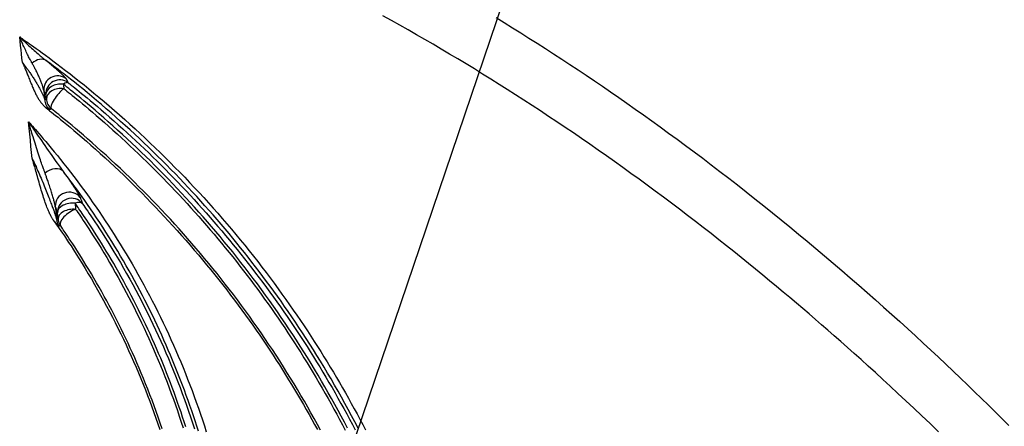
# Model space of a CAD drawing. Extents: x 16 to 252, y 17 to 324.
# Drawn here: x 110 to 117, y 130 to 133 of the extents above; entities that cross this region are included whole.
import ezdxf

# ---------------------------------------------------------------- set-up
doc = ezdxf.new("R2010")
doc.units = 0
doc.header["$MEASUREMENT"] = 0
doc.layers.add('SC-310', color=7, linetype='Continuous')

msp = doc.modelspace()

# ---------------------------------------------------------------- linework, layer by layer
at = {"layer": 'SC-310', "linetype": 'Continuous'}
msp.add_lwpolyline([(111.7283, 128.3062), (117.8192, 146.2622)], dxfattribs=at)
at = {"layer": 'SC-310', "color": 0, "linetype": 'Continuous'}
for points in [[(116.2062, 130.4041), (116.1521, 130.4561), (116.0988, 130.507), (116.0464, 130.5566), (115.9948, 130.6051), (115.9442, 130.6523), (115.8945, 130.6984), (115.8457, 130.7433), (115.7979, 130.787), (115.751, 130.8295), (115.7051, 130.8709), (115.6602, 130.9112), (115.6163, 130.9503), (115.5734, 130.9883), (115.5314, 131.0253), (115.4902, 131.0614), (115.4494, 131.0969), (115.4089, 131.132), (115.3682, 131.1669), (115.3272, 131.202), (115.2855, 131.2374), (115.2432, 131.2732), (115.2002, 131.3093), (115.1566, 131.3458), (115.1122, 131.3825), (115.0672, 131.4196), (115.0216, 131.457), (114.9752, 131.4948), (114.9281, 131.5328), (114.8803, 131.5711), (114.8319, 131.6097), (114.7827, 131.6486), (114.7328, 131.6877), (114.6822, 131.727), (114.6312, 131.7665), (114.5797, 131.806), (114.5279, 131.8454), (114.4758, 131.8847), (114.4236, 131.9239), (114.3712, 131.9628), (114.3187, 132.0015), (114.266, 132.04), (114.2132, 132.0784), (114.1602, 132.1165), (114.1071, 132.1544), (114.0538, 132.1921), (114.0005, 132.2295), (113.947, 132.2667), (113.8935, 132.3036), (113.84, 132.3402), (113.7865, 132.3765), (113.733, 132.4124), (113.6795, 132.4481), (113.626, 132.4834), (113.5725, 132.5185), (113.5189, 132.5532), (113.4654, 132.5876), (113.4119, 132.6217), (113.3584, 132.6555), (113.3049, 132.689), (113.2515, 132.7222), (113.198, 132.755), (113.1445, 132.7876), (113.0911, 132.8198), (113.0375, 132.8518), (112.984, 132.8835), (112.9303, 132.915), (112.8766, 132.9462), (112.8227, 132.9772), (112.7687, 133.008), (112.7145, 133.0385), (112.6602, 133.0689), (112.6058, 133.099)], [(113.3387, 133.0881), (113.392, 133.0555), (113.4453, 133.0225), (113.4986, 132.9893), (113.5519, 132.9558), (113.6052, 132.922), (113.6584, 132.888), (113.7116, 132.8536), (113.7647, 132.8191), (113.8177, 132.7842), (113.8706, 132.7492), (113.9233, 132.7139), (113.976, 132.6784), (114.0287, 132.6426), (114.0815, 132.6064), (114.1344, 132.5698), (114.1876, 132.5328), (114.241, 132.4953), (114.2947, 132.4572), (114.3487, 132.4186), (114.403, 132.3796), (114.4576, 132.3399), (114.5124, 132.2998), (114.5675, 132.2591), (114.6228, 132.2179), (114.6785, 132.1762), (114.7343, 132.1339), (114.7904, 132.091), (114.8468, 132.0476), (114.9034, 132.0036), (114.9601, 131.9592), (115.017, 131.9143), (115.0739, 131.869), (115.1307, 131.8233), (115.1875, 131.7774), (115.244, 131.7313), (115.3004, 131.6849), (115.3566, 131.6383), (115.4126, 131.5914), (115.4684, 131.5444), (115.524, 131.4971), (115.5795, 131.4497), (115.6346, 131.402), (115.6895, 131.3544), (115.7439, 131.3067), (115.7978, 131.2591), (115.8511, 131.2117), (115.9037, 131.1645), (115.9557, 131.1175), (116.0071, 131.0708), (116.0578, 131.0244), (116.1079, 130.9782), (116.1573, 130.9322), (116.2061, 130.8866), (116.2543, 130.8412), (116.3018, 130.7961), (116.3488, 130.7513), (116.3951, 130.7069), (116.4408, 130.6627), (116.486, 130.6188), (116.5306, 130.5752), (116.5748, 130.5317), (116.6186, 130.4884), (116.662, 130.4451)], [(110.3314, 132.7922), (110.3298, 132.7951), (110.3282, 132.7981), (110.3264, 132.8012), (110.3246, 132.8047), (110.3225, 132.8084), (110.3203, 132.8127), (110.3177, 132.8174), (110.315, 132.8226), (110.312, 132.8284), (110.3087, 132.8348), (110.3053, 132.8417), (110.3016, 132.8492), (110.2977, 132.8573), (110.2936, 132.8657), (110.2896, 132.8744), (110.2855, 132.8832), (110.2815, 132.8918), (110.2778, 132.9001), (110.2742, 132.908), (110.271, 132.9154), (110.268, 132.9222), (110.2652, 132.9285), (110.2628, 132.9343), (110.2605, 132.9396), (110.2585, 132.9443), (110.2567, 132.9486), (110.2551, 132.9524), (110.2536, 132.956), (110.2522, 132.9594), (110.2508, 132.9628)], [(110.2683, 132.7974), (110.2654, 132.8249), (110.2625, 132.8525), (110.2595, 132.8801), (110.2566, 132.9076), (110.2537, 132.9352), (110.2508, 132.9628)], [(110.2508, 132.9628), (110.2558, 132.9578), (110.2609, 132.9528), (110.2662, 132.9477), (110.2716, 132.9424), (110.2773, 132.9369), (110.2832, 132.9312), (110.2896, 132.9251), (110.2963, 132.9187), (110.3034, 132.9121), (110.3109, 132.9051), (110.3187, 132.8979), (110.327, 132.8905), (110.3356, 132.8828), (110.3443, 132.875), (110.3531, 132.8673), (110.3616, 132.8599), (110.3696, 132.853), (110.3771, 132.8466), (110.3837, 132.841), (110.3896, 132.836), (110.3948, 132.8317), (110.3994, 132.828), (110.4034, 132.8247), (110.407, 132.8218), (110.4103, 132.8192), (110.4132, 132.8169), (110.4158, 132.8148), (110.4183, 132.8129), (110.4207, 132.811), (110.4229, 132.8093)], [(110.2508, 132.9628), (110.2583, 132.9576), (110.266, 132.9523), (110.2741, 132.9466), (110.2828, 132.9406), (110.2923, 132.9339), (110.3029, 132.9265), (110.3146, 132.9183), (110.3277, 132.909), (110.3423, 132.8986), (110.3584, 132.887), (110.3763, 132.8741), (110.3961, 132.8597), (110.4177, 132.8438), (110.4411, 132.8265), (110.4661, 132.8079), (110.4923, 132.7882), (110.5197, 132.7674), (110.548, 132.7457), (110.577, 132.7233), (110.6067, 132.7001), (110.637, 132.6761), (110.6679, 132.6513), (110.6994, 132.6257), (110.7316, 132.5993), (110.7643, 132.5721), (110.7974, 132.5441), (110.8309, 132.5155), (110.8646, 132.4864), (110.8983, 132.4569), (110.9319, 132.4271), (110.9653, 132.3971), (110.9986, 132.3669), (111.0316, 132.3365), (111.0644, 132.3059), (111.0971, 132.2751), (111.1295, 132.244), (111.1618, 132.2127), (111.1939, 132.1812), (111.2258, 132.1495), (111.2575, 132.1175), (111.289, 132.0853), (111.3203, 132.0529), (111.3515, 132.0203), (111.3824, 131.9875), (111.4132, 131.9544), (111.4437, 131.9211), (111.4741, 131.8876), (111.5043, 131.8539), (111.5342, 131.8199), (111.564, 131.7858), (111.5935, 131.7514), (111.6229, 131.7169), (111.652, 131.6821), (111.6808, 131.6472), (111.7094, 131.6122), (111.7378, 131.577), (111.7658, 131.5418), (111.7935, 131.5065), (111.8208, 131.4712), (111.8477, 131.436), (111.8742, 131.4009), (111.9003, 131.3659), (111.9259, 131.331), (111.9511, 131.2963), (111.9759, 131.2616), (112.0003, 131.2271), (112.0243, 131.1928), (112.0479, 131.1585), (112.0711, 131.1245), (112.0939, 131.0905), (112.1163, 131.0567), (112.1384, 131.0231), (112.1601, 130.9896), (112.1814, 130.9562), (112.2025, 130.9229), (112.2232, 130.8897), (112.2437, 130.8564), (112.264, 130.8231), (112.2841, 130.7896), (112.3039, 130.7561), (112.3236, 130.7225), (112.3431, 130.6888), (112.3624, 130.655), (112.3815, 130.6211), (112.4005, 130.5871), (112.4192, 130.553), (112.4377, 130.5188), (112.4561, 130.4845), (112.4742, 130.45), (112.4922, 130.4155)], [(110.2683, 132.7974), (110.2693, 132.7962), (110.2703, 132.7949), (110.2714, 132.7936), (110.2725, 132.7921), (110.2737, 132.7906), (110.2751, 132.7889), (110.2766, 132.7869), (110.2783, 132.7848), (110.2801, 132.7824), (110.2822, 132.7797), (110.2845, 132.7767), (110.287, 132.7734), (110.2897, 132.7697), (110.2927, 132.7657), (110.2958, 132.7614), (110.2991, 132.7568), (110.3025, 132.7521), (110.306, 132.7472), (110.3095, 132.7423), (110.313, 132.7372), (110.3165, 132.732), (110.3201, 132.7268), (110.3237, 132.7214), (110.3273, 132.716), (110.3309, 132.7105), (110.3345, 132.7049), (110.3381, 132.6993), (110.3417, 132.6938), (110.3452, 132.6882), (110.3486, 132.6827), (110.3519, 132.6773), (110.3551, 132.672), (110.3583, 132.6667), (110.3614, 132.6616), (110.3644, 132.6564), (110.3674, 132.6514), (110.3703, 132.6463), (110.3731, 132.6414), (110.3759, 132.6364), (110.3786, 132.6316), (110.3812, 132.6268), (110.3837, 132.6221), (110.3862, 132.6176), (110.3885, 132.6131), (110.3908, 132.6087), (110.393, 132.6044), (110.395, 132.6002), (110.397, 132.5961), (110.399, 132.5922), (110.4008, 132.5883), (110.4025, 132.5846), (110.404, 132.5812), (110.4054, 132.5779), (110.4067, 132.5749), (110.4078, 132.5723), (110.4087, 132.5699), (110.4094, 132.5677), (110.4101, 132.5658), (110.4107, 132.5642), (110.4111, 132.5627), (110.4115, 132.5614), (110.4118, 132.5602), (110.4121, 132.5591), (110.4124, 132.5582), (110.4126, 132.5573), (110.4129, 132.5564)], [(110.2683, 132.7974), (110.2688, 132.7964), (110.2693, 132.7954), (110.2698, 132.7943), (110.2704, 132.7932), (110.271, 132.7919), (110.2716, 132.7906), (110.2723, 132.789), (110.2731, 132.7873), (110.274, 132.7854), (110.2749, 132.7833), (110.276, 132.7809), (110.2772, 132.7782), (110.2785, 132.7753), (110.28, 132.772), (110.2815, 132.7683), (110.2833, 132.7642), (110.2851, 132.7598), (110.2872, 132.7548), (110.2894, 132.7494), (110.2917, 132.7437), (110.2942, 132.7375), (110.2968, 132.731), (110.2995, 132.7243), (110.3023, 132.7174), (110.3051, 132.7103), (110.3079, 132.7031), (110.3108, 132.6958), (110.3137, 132.6884), (110.3167, 132.6809), (110.3197, 132.6735), (110.3227, 132.6661), (110.3257, 132.6587), (110.3287, 132.6514), (110.3316, 132.6443), (110.3345, 132.6374), (110.3374, 132.6308), (110.3401, 132.6245), (110.3427, 132.6185), (110.3454, 132.6127), (110.348, 132.6071), (110.3506, 132.6016), (110.3533, 132.5961), (110.356, 132.5906), (110.3589, 132.5852), (110.3618, 132.5799), (110.3647, 132.5746), (110.3677, 132.5695), (110.3707, 132.5645), (110.3737, 132.5596), (110.3768, 132.5549), (110.3798, 132.5504), (110.3828, 132.5461), (110.3859, 132.5419), (110.3889, 132.5379), (110.3918, 132.534), (110.3948, 132.5304), (110.3976, 132.527), (110.4004, 132.5238), (110.403, 132.5208), (110.4054, 132.5182), (110.4077, 132.5158), (110.4097, 132.5138), (110.4116, 132.5119), (110.4134, 132.5103), (110.4149, 132.5089), (110.4163, 132.5077), (110.4176, 132.5066), (110.4188, 132.5056), (110.4199, 132.5047), (110.4209, 132.5039), (110.4219, 132.5031), (110.4228, 132.5023)], [(110.4067, 132.6164), (110.4065, 132.6174), (110.4063, 132.6184), (110.4061, 132.6195), (110.4059, 132.6207), (110.4056, 132.622), (110.4053, 132.6235), (110.4049, 132.6252), (110.4045, 132.627), (110.4039, 132.6292), (110.4033, 132.6316), (110.4025, 132.6344), (110.4016, 132.6376), (110.4005, 132.6412), (110.3992, 132.6452), (110.3978, 132.6495), (110.3962, 132.6542), (110.3944, 132.6592), (110.3925, 132.6645), (110.3904, 132.67), (110.3882, 132.6757), (110.3858, 132.6817), (110.3832, 132.6879), (110.3804, 132.6944), (110.3775, 132.7011), (110.3744, 132.7081), (110.3711, 132.7152), (110.3678, 132.7223), (110.3644, 132.7294), (110.3611, 132.7362), (110.3578, 132.7428), (110.3547, 132.749), (110.3518, 132.7548), (110.349, 132.7601), (110.3463, 132.7651), (110.3439, 132.7696), (110.3417, 132.7738), (110.3396, 132.7775), (110.3378, 132.7808), (110.3361, 132.7839), (110.3345, 132.7868), (110.3329, 132.7895), (110.3314, 132.7922)], [(110.4229, 132.8093), (110.4248, 132.8078), (110.4267, 132.8062), (110.4286, 132.8046), (110.4307, 132.8029), (110.433, 132.8011), (110.4355, 132.799), (110.4383, 132.7967), (110.4414, 132.7942), (110.4446, 132.7915), (110.4482, 132.7886), (110.4519, 132.7855), (110.4558, 132.7822), (110.46, 132.7787), (110.4642, 132.7751), (110.4686, 132.7713), (110.473, 132.7675), (110.4775, 132.7637), (110.4819, 132.7599), (110.4862, 132.7562), (110.4904, 132.7525), (110.4945, 132.7488), (110.4985, 132.7453), (110.5024, 132.7418), (110.5062, 132.7383), (110.5099, 132.735), (110.5134, 132.7317), (110.5168, 132.7285), (110.5201, 132.7254), (110.5232, 132.7225), (110.5261, 132.7197), (110.5288, 132.7171), (110.5314, 132.7146), (110.5337, 132.7123), (110.5358, 132.7101), (110.5378, 132.7081), (110.5395, 132.7062), (110.5412, 132.7045), (110.5426, 132.7029), (110.5439, 132.7015), (110.5451, 132.7001), (110.5461, 132.699), (110.547, 132.6979), (110.5477, 132.6971), (110.5483, 132.6963), (110.5487, 132.6957), (110.5491, 132.6951), (110.5495, 132.6947), (110.5497, 132.6943), (110.5499, 132.6939), (110.5501, 132.6936), (110.5503, 132.6934), (110.5504, 132.6931), (110.5506, 132.6929), (110.5507, 132.6927)], [(112.445, 130.4266), (112.4239, 130.467), (112.4026, 130.5072), (112.381, 130.5474), (112.3592, 130.5874), (112.3371, 130.6272), (112.3147, 130.6669), (112.2922, 130.7064), (112.2695, 130.7456), (112.2466, 130.7844), (112.2237, 130.8228), (112.2006, 130.8608), (112.1775, 130.8983), (112.1544, 130.9354), (112.1312, 130.972), (112.108, 131.0082), (112.0847, 131.044), (112.0614, 131.0793), (112.0381, 131.1141), (112.0148, 131.1486), (111.9915, 131.1826), (111.9682, 131.2162), (111.9449, 131.2493), (111.9216, 131.2821), (111.8983, 131.3144), (111.8749, 131.3465), (111.8515, 131.3783), (111.8279, 131.4099), (111.8042, 131.4413), (111.7803, 131.4725), (111.7562, 131.5037), (111.7319, 131.5347), (111.7074, 131.5657), (111.6828, 131.5965), (111.6579, 131.6271), (111.6329, 131.6577), (111.6077, 131.6881), (111.5822, 131.7184), (111.5566, 131.7486), (111.5308, 131.7787), (111.5047, 131.8087), (111.4784, 131.8387), (111.4519, 131.8685), (111.4252, 131.8983), (111.3982, 131.9279), (111.371, 131.9575), (111.3436, 131.987), (111.3159, 132.0163), (111.288, 132.0456), (111.2599, 132.0748), (111.2315, 132.1039), (111.2029, 132.1328), (111.1741, 132.1617), (111.145, 132.1905), (111.1157, 132.2191), (111.0862, 132.2476), (111.0564, 132.276), (111.0265, 132.3043), (110.9964, 132.3323), (110.966, 132.3603), (110.9355, 132.3881), (110.9048, 132.4157), (110.8739, 132.4431), (110.8429, 132.4704), (110.8116, 132.4975), (110.7803, 132.5244), (110.749, 132.5509), (110.7182, 132.5768), (110.6881, 132.6017), (110.6591, 132.6256), (110.6314, 132.6481), (110.6053, 132.6691), (110.5809, 132.6884), (110.5582, 132.7063), (110.5373, 132.7226), (110.5181, 132.7374), (110.5006, 132.7508), (110.4849, 132.7627), (110.4707, 132.7735), (110.4577, 132.7833), (110.4456, 132.7923), (110.4341, 132.8009), (110.4229, 132.8093)], [(110.5341, 132.6559), (110.5345, 132.6512), (110.535, 132.6464), (110.5355, 132.6417), (110.536, 132.6369), (110.5365, 132.6322), (110.537, 132.6275)], [(112.3759, 130.427), (112.3559, 130.4654), (112.3356, 130.5037), (112.315, 130.542), (112.2941, 130.5802), (112.2729, 130.6184), (112.2514, 130.6565), (112.2296, 130.6946), (112.2075, 130.7326), (112.1852, 130.7706), (112.1625, 130.8085), (112.1396, 130.8463), (112.1163, 130.884), (112.0929, 130.9216), (112.0691, 130.9591), (112.0451, 130.9964), (112.0209, 131.0337), (111.9963, 131.0707), (111.9716, 131.1077), (111.9466, 131.1445), (111.9213, 131.1811), (111.8958, 131.2176), (111.8701, 131.2539), (111.8442, 131.29), (111.818, 131.3259), (111.7918, 131.3616), (111.7653, 131.3969), (111.7388, 131.4319), (111.7121, 131.4666), (111.6854, 131.501), (111.6585, 131.5351), (111.6315, 131.5688), (111.6044, 131.6023), (111.5772, 131.6354), (111.55, 131.6683), (111.5226, 131.7008), (111.4952, 131.733), (111.4676, 131.7649), (111.4401, 131.7965), (111.4124, 131.8278), (111.3846, 131.8589), (111.3567, 131.8897), (111.3287, 131.9202), (111.3005, 131.9506), (111.2722, 131.9808), (111.2436, 132.0108), (111.2149, 132.0407), (111.1859, 132.0704), (111.1568, 132.1), (111.1274, 132.1294), (111.0979, 132.1587), (111.0681, 132.1877), (111.0382, 132.2167), (111.0081, 132.2454), (110.9778, 132.274), (110.9473, 132.3024), (110.9166, 132.3307), (110.8858, 132.3587), (110.8551, 132.3864), (110.8248, 132.4133), (110.7952, 132.4394), (110.7667, 132.4642), (110.7394, 132.4877), (110.7138, 132.5096), (110.6897, 132.5298), (110.6674, 132.5484), (110.6467, 132.5654), (110.6278, 132.5809), (110.6106, 132.5948), (110.5952, 132.6073), (110.5812, 132.6185), (110.5684, 132.6288), (110.5564, 132.6382), (110.5451, 132.6472), (110.5341, 132.6559)], [(110.5507, 132.6927), (110.5519, 132.6905), (110.553, 132.6883), (110.5542, 132.6861), (110.5554, 132.6839), (110.5566, 132.6817), (110.5578, 132.6795), (110.559, 132.6772), (110.5601, 132.675), (110.5613, 132.6728), (110.5625, 132.6706), (110.5637, 132.6684), (110.5649, 132.6662)], [(110.5649, 132.6662), (110.575, 132.6581), (110.5855, 132.6499), (110.5965, 132.6412), (110.6083, 132.6318), (110.6212, 132.6214), (110.6355, 132.61), (110.6513, 132.5971), (110.6688, 132.5829), (110.6879, 132.5673), (110.7085, 132.5502), (110.7307, 132.5316), (110.7544, 132.5116), (110.7796, 132.49), (110.8061, 132.4672), (110.8334, 132.4434), (110.8615, 132.4187), (110.8899, 132.3934), (110.9185, 132.3678), (110.947, 132.3419), (110.9753, 132.3159), (111.0034, 132.2898), (111.0314, 132.2635), (111.0593, 132.2371), (111.0869, 132.2106), (111.1144, 132.1839), (111.1418, 132.1571), (111.169, 132.1301), (111.196, 132.103), (111.2229, 132.0757), (111.2497, 132.0482), (111.2763, 132.0206), (111.3029, 131.9928), (111.3292, 131.9648), (111.3555, 131.9366), (111.3816, 131.9083), (111.4076, 131.8798), (111.4335, 131.8511), (111.4592, 131.8223), (111.4848, 131.7932), (111.5102, 131.764), (111.5355, 131.7347), (111.5607, 131.7051), (111.5857, 131.6754), (111.6106, 131.6455), (111.6353, 131.6155), (111.6599, 131.5853), (111.6843, 131.555), (111.7085, 131.5246), (111.7325, 131.494), (111.7564, 131.4633), (111.7801, 131.4325), (111.8036, 131.4016), (111.8269, 131.3705), (111.85, 131.3394), (111.873, 131.3081), (111.8957, 131.2767), (111.9183, 131.2452), (111.9407, 131.2136), (111.9629, 131.1818), (111.985, 131.1499), (112.0068, 131.1179), (112.0286, 131.0857), (112.0501, 131.0534), (112.0715, 131.021), (112.0926, 130.9884), (112.1137, 130.9557), (112.1345, 130.9229), (112.1552, 130.8899), (112.1757, 130.8568), (112.196, 130.8236), (112.2161, 130.7903), (112.2361, 130.7568), (112.2558, 130.7232), (112.2754, 130.6894), (112.2948, 130.6556), (112.314, 130.6216), (112.3331, 130.5875), (112.3519, 130.5534), (112.3705, 130.5191), (112.389, 130.4847), (112.4072, 130.4503), (112.4252, 130.4158)], [(110.4067, 132.6164), (110.4077, 132.6064), (110.4088, 132.5964), (110.4098, 132.5864), (110.4108, 132.5764), (110.4118, 132.5664), (110.4129, 132.5564)], [(110.4206, 132.5901), (110.4183, 132.5944), (110.416, 132.5988), (110.4137, 132.6032), (110.4114, 132.6076), (110.409, 132.612), (110.4067, 132.6164)], [(110.4235, 132.5618), (110.423, 132.5665), (110.4225, 132.5712), (110.4221, 132.5759), (110.4216, 132.5806), (110.4211, 132.5853), (110.4206, 132.5901)], [(110.537, 132.6275), (110.5469, 132.6196), (110.5571, 132.6114), (110.5679, 132.6029), (110.5794, 132.5936), (110.592, 132.5835), (110.606, 132.5722), (110.6215, 132.5596), (110.6386, 132.5456), (110.6572, 132.5302), (110.6774, 132.5134), (110.6991, 132.4951), (110.7223, 132.4754), (110.7469, 132.4543), (110.7728, 132.4318), (110.7996, 132.4084), (110.827, 132.3841), (110.8548, 132.3593), (110.8828, 132.3341), (110.9106, 132.3087), (110.9383, 132.2832), (110.9658, 132.2575), (110.9932, 132.2317), (111.0204, 132.2058), (111.0474, 132.1797), (111.0743, 132.1535), (111.1011, 132.1272), (111.1277, 132.1007), (111.1541, 132.0741), (111.1805, 132.0473), (111.2066, 132.0203), (111.2327, 131.9932), (111.2586, 131.9659), (111.2844, 131.9384), (111.3101, 131.9108), (111.3357, 131.883), (111.3611, 131.8551), (111.3864, 131.8269), (111.4115, 131.7986), (111.4365, 131.7702), (111.4614, 131.7415), (111.4862, 131.7127), (111.5108, 131.6838), (111.5353, 131.6547), (111.5596, 131.6254), (111.5838, 131.5959), (111.6078, 131.5664), (111.6317, 131.5366), (111.6554, 131.5068), (111.6789, 131.4768), (111.7022, 131.4468), (111.7254, 131.4166), (111.7484, 131.3863), (111.7712, 131.3559), (111.7938, 131.3253), (111.8163, 131.2947), (111.8385, 131.264), (111.8606, 131.2331), (111.8826, 131.2021), (111.9043, 131.1709), (111.926, 131.1396), (111.9474, 131.1082), (111.9687, 131.0766), (111.9899, 131.0448), (112.0109, 131.0129), (112.0318, 130.9809), (112.0525, 130.9487), (112.073, 130.9163), (112.0934, 130.8838), (112.1136, 130.8512), (112.1336, 130.8183), (112.1535, 130.7854), (112.1733, 130.7523), (112.1928, 130.719), (112.2122, 130.6856), (112.2314, 130.6521), (112.2505, 130.6184), (112.2693, 130.5846), (112.288, 130.5508), (112.3064, 130.5168), (112.3247, 130.4828), (112.3427, 130.4486), (112.3606, 130.4144)], [(110.4129, 132.5564), (110.4146, 132.5573), (110.4164, 132.5582), (110.4182, 132.5591), (110.42, 132.56), (110.4217, 132.5609), (110.4235, 132.5618)], [(110.4457, 132.4915), (110.4456, 132.4914), (110.4455, 132.4914), (110.4454, 132.4914), (110.4453, 132.4913), (110.4451, 132.4913), (110.4449, 132.4913), (110.4447, 132.4913), (110.4445, 132.4913), (110.4441, 132.4914), (110.4437, 132.4915), (110.4432, 132.4916), (110.4425, 132.4919), (110.4418, 132.4921), (110.4409, 132.4925), (110.4399, 132.4929), (110.4388, 132.4934), (110.4377, 132.4939), (110.4365, 132.4945), (110.4353, 132.4951), (110.4341, 132.4957), (110.4329, 132.4964), (110.4317, 132.4971), (110.4305, 132.4977), (110.4293, 132.4984), (110.4282, 132.4991), (110.4271, 132.4997), (110.426, 132.5004), (110.4249, 132.501), (110.4239, 132.5017), (110.4228, 132.5023)], [(110.4228, 132.5023), (110.4338, 132.4936), (110.4451, 132.4847), (110.457, 132.4754), (110.4698, 132.4652), (110.4838, 132.4541), (110.4992, 132.4417), (110.5164, 132.4278), (110.5352, 132.4125), (110.5558, 132.3955), (110.5781, 132.3771), (110.6021, 132.357), (110.6277, 132.3353), (110.6548, 132.312), (110.6833, 132.2873), (110.7128, 132.2614), (110.7429, 132.2346), (110.7735, 132.2072), (110.8042, 132.1793), (110.8348, 132.1513), (110.8651, 132.123), (110.8953, 132.0946), (110.9253, 132.066), (110.9552, 132.0372), (110.9848, 132.0082), (111.0143, 131.979), (111.0437, 131.9496), (111.0728, 131.9201), (111.1018, 131.8903), (111.1307, 131.8603), (111.1593, 131.8301), (111.1878, 131.7998), (111.2161, 131.7692), (111.2443, 131.7384), (111.2722, 131.7075), (111.3, 131.6763), (111.3276, 131.645), (111.355, 131.6135), (111.3823, 131.5817), (111.4093, 131.5499), (111.4362, 131.5178), (111.4628, 131.4856), (111.4893, 131.4532), (111.5155, 131.4207), (111.5415, 131.3881), (111.5672, 131.3554), (111.5926, 131.3226), (111.6177, 131.2898), (111.6425, 131.2571), (111.667, 131.2243), (111.6911, 131.1917), (111.7149, 131.1591), (111.7383, 131.1265), (111.7613, 131.094), (111.7841, 131.0616), (111.8065, 131.0292), (111.8286, 130.9969), (111.8504, 130.9647), (111.8718, 130.9325), (111.8929, 130.9004), (111.9138, 130.8685), (111.9343, 130.8365), (111.9545, 130.8047), (111.9744, 130.7729), (111.9942, 130.741), (112.0136, 130.7091), (112.0329, 130.6772), (112.052, 130.6452), (112.0709, 130.6131), (112.0897, 130.5809), (112.1082, 130.5486), (112.1265, 130.5162), (112.1447, 130.4837), (112.1627, 130.4511), (112.1805, 130.4185)], [(110.4563, 132.4969), (110.4554, 132.4964), (110.4545, 132.496), (110.4536, 132.4955), (110.4528, 132.4951), (110.4519, 132.4946), (110.451, 132.4942), (110.4501, 132.4937), (110.4492, 132.4933), (110.4483, 132.4928), (110.4475, 132.4924), (110.4466, 132.4919), (110.4457, 132.4915)], [(112.2016, 130.413), (112.181, 130.4508), (112.1602, 130.4886), (112.1391, 130.5263), (112.1178, 130.564), (112.0961, 130.6016), (112.0741, 130.6392), (112.0519, 130.6766), (112.0294, 130.714), (112.0066, 130.7513), (111.9835, 130.7885), (111.9602, 130.8255), (111.9367, 130.8624), (111.9129, 130.8992), (111.8888, 130.9358), (111.8645, 130.9723), (111.84, 131.0086), (111.8152, 131.0448), (111.7902, 131.0809), (111.7649, 131.1167), (111.7395, 131.1524), (111.7138, 131.1878), (111.688, 131.223), (111.6621, 131.2579), (111.636, 131.2925), (111.6097, 131.3269), (111.5833, 131.361), (111.5567, 131.3948), (111.53, 131.4284), (111.5032, 131.4617), (111.4762, 131.4947), (111.4491, 131.5275), (111.4219, 131.56), (111.3945, 131.5922), (111.3671, 131.6242), (111.3394, 131.6559), (111.3117, 131.6874), (111.2838, 131.7187), (111.2557, 131.7497), (111.2275, 131.7806), (111.1991, 131.8113), (111.1704, 131.8418), (111.1416, 131.8722), (111.1125, 131.9024), (111.0832, 131.9325), (111.0538, 131.9624), (111.0241, 131.9921), (110.9942, 132.0217), (110.9641, 132.0511), (110.9338, 132.0803), (110.9034, 132.1093), (110.8727, 132.1382), (110.8418, 132.1669), (110.8108, 132.1954), (110.7799, 132.2234), (110.7494, 132.2508), (110.7196, 132.2772), (110.6908, 132.3025), (110.6634, 132.3263), (110.6375, 132.3485), (110.6133, 132.369), (110.5908, 132.3879), (110.57, 132.4051), (110.5509, 132.4208), (110.5335, 132.435), (110.5179, 132.4476), (110.5038, 132.459), (110.4909, 132.4694), (110.4789, 132.479), (110.4674, 132.4881), (110.4563, 132.4969)], [(110.3081, 132.4116), (110.3126, 132.4051), (110.3172, 132.3984), (110.322, 132.3913), (110.3272, 132.3837), (110.3329, 132.3755), (110.3392, 132.3663), (110.3461, 132.3562), (110.3538, 132.3451), (110.3622, 132.3329), (110.3712, 132.3199), (110.3809, 132.3058), (110.3912, 132.2909), (110.4021, 132.2752), (110.4134, 132.2589), (110.4249, 132.2424), (110.4363, 132.2261), (110.4475, 132.2102), (110.4581, 132.1951), (110.4681, 132.181), (110.4773, 132.1681), (110.4858, 132.1562), (110.4936, 132.1454), (110.5007, 132.1357), (110.507, 132.1269), (110.5127, 132.1192), (110.5177, 132.1122), (110.5223, 132.106), (110.5265, 132.1002), (110.5305, 132.0948), (110.5344, 132.0896)], [(110.3081, 132.4116), (110.3161, 132.4028), (110.3243, 132.3937), (110.3329, 132.3841), (110.3421, 132.3738), (110.3522, 132.3625), (110.3633, 132.3499), (110.3757, 132.3358), (110.3893, 132.3202), (110.404, 132.3031), (110.42, 132.2844), (110.4371, 132.2641), (110.4554, 132.2423), (110.4747, 132.2188), (110.4949, 132.194), (110.5157, 132.1681), (110.5371, 132.1413), (110.5586, 132.1139), (110.5802, 132.0861), (110.6016, 132.0582), (110.6228, 132.0301), (110.6438, 132.002), (110.6647, 131.9737), (110.6853, 131.9453), (110.7057, 131.9168), (110.726, 131.8881), (110.746, 131.8593), (110.766, 131.8304), (110.7858, 131.8012), (110.8055, 131.7717), (110.8251, 131.7419), (110.8447, 131.7118), (110.8642, 131.6813), (110.8836, 131.6505), (110.903, 131.6193), (110.9224, 131.5878), (110.9416, 131.5559), (110.9608, 131.5236), (110.9798, 131.491), (110.9988, 131.458), (111.0177, 131.4247), (111.0364, 131.391), (111.0551, 131.3569), (111.0736, 131.3224), (111.092, 131.2876), (111.1102, 131.2525), (111.1282, 131.2172), (111.146, 131.1817), (111.1635, 131.146), (111.1808, 131.1103), (111.1978, 131.0744), (111.2146, 131.0383), (111.2311, 131.0022), (111.2473, 130.9659), (111.2633, 130.9294), (111.279, 130.8928), (111.2945, 130.8561), (111.3098, 130.8192), (111.3248, 130.7821), (111.3395, 130.7449), (111.354, 130.7076), (111.3682, 130.6701), (111.3821, 130.6325), (111.3958, 130.5947), (111.4092, 130.5568), (111.4224, 130.5187), (111.4353, 130.4805), (111.4479, 130.4422), (111.4603, 130.4037)], [(110.332, 132.1746), (110.328, 132.2141), (110.324, 132.2536), (110.3201, 132.2931), (110.3161, 132.3326), (110.3121, 132.3721), (110.3082, 132.4116)], [(110.4152, 132.0802), (110.414, 132.0834), (110.4128, 132.0868), (110.4115, 132.0903), (110.4101, 132.0942), (110.4086, 132.0984), (110.407, 132.103), (110.4051, 132.1083), (110.403, 132.1141), (110.4007, 132.1207), (110.3982, 132.128), (110.3954, 132.1361), (110.3923, 132.1452), (110.3889, 132.1552), (110.3853, 132.1661), (110.3814, 132.1778), (110.3773, 132.1901), (110.3731, 132.2031), (110.3687, 132.2166), (110.3642, 132.2306), (110.3596, 132.2448), (110.355, 132.2591), (110.3505, 132.2733), (110.3461, 132.2873), (110.3418, 132.301), (110.3377, 132.3142), (110.3339, 132.3267), (110.3302, 132.3386), (110.3268, 132.3497), (110.3237, 132.36), (110.3208, 132.3695), (110.3182, 132.378), (110.3159, 132.3857), (110.3138, 132.3927), (110.3118, 132.3993), (110.31, 132.4055), (110.3082, 132.4116)], [(110.4741, 131.7678), (110.4732, 131.7691), (110.4723, 131.7705), (110.4713, 131.7719), (110.4703, 131.7734), (110.4691, 131.7751), (110.4679, 131.777), (110.4665, 131.7791), (110.465, 131.7815), (110.4634, 131.7842), (110.4615, 131.7872), (110.4596, 131.7907), (110.4574, 131.7945), (110.4551, 131.7988), (110.4526, 131.8037), (110.4499, 131.8089), (110.4471, 131.8147), (110.4442, 131.821), (110.4411, 131.8277), (110.4379, 131.835), (110.4346, 131.8427), (110.4312, 131.8509), (110.4278, 131.8596), (110.4242, 131.8688), (110.4206, 131.8785), (110.417, 131.8887), (110.4133, 131.8993), (110.4096, 131.9104), (110.4059, 131.9218), (110.4022, 131.9335), (110.3984, 131.9455), (110.3947, 131.9577), (110.391, 131.9701), (110.3873, 131.9827), (110.3837, 131.9954), (110.38, 132.0082), (110.3764, 132.021), (110.3728, 132.0338), (110.3693, 132.0464), (110.3658, 132.0588), (110.3625, 132.0708), (110.3592, 132.0824), (110.3561, 132.0934), (110.3532, 132.1037), (110.3505, 132.1133), (110.3479, 132.1221), (110.3455, 132.1303), (110.3433, 132.1378), (110.3413, 132.1445), (110.3395, 132.1506), (110.3378, 132.1561), (110.3362, 132.1612), (110.3348, 132.1659), (110.3333, 132.1703), (110.332, 132.1746)], [(110.332, 132.1746), (110.3337, 132.1709), (110.3355, 132.1671), (110.3374, 132.1632), (110.3394, 132.1589), (110.3416, 132.1542), (110.3441, 132.149), (110.3467, 132.1432), (110.3497, 132.1368), (110.353, 132.1297), (110.3566, 132.1219), (110.3605, 132.1132), (110.3647, 132.1037), (110.3693, 132.0934), (110.3742, 132.0823), (110.3792, 132.0707), (110.3844, 132.0587), (110.3896, 132.0465), (110.3948, 132.0343), (110.3999, 132.0223), (110.4048, 132.0104), (110.4096, 131.9987), (110.4143, 131.9872), (110.4189, 131.9759), (110.4234, 131.9647), (110.4277, 131.9538), (110.4319, 131.943), (110.436, 131.9326), (110.4399, 131.9224), (110.4437, 131.9127), (110.4472, 131.9034), (110.4505, 131.8946), (110.4537, 131.8863), (110.4566, 131.8784), (110.4594, 131.8708), (110.462, 131.8637), (110.4645, 131.8569), (110.4669, 131.8503), (110.4691, 131.844), (110.4712, 131.8381), (110.4732, 131.8324), (110.4751, 131.8269), (110.4769, 131.8217), (110.4785, 131.8168), (110.4801, 131.8122), (110.4815, 131.8079), (110.4828, 131.804), (110.484, 131.8004), (110.485, 131.7972), (110.4858, 131.7945), (110.4865, 131.7921), (110.4871, 131.7901), (110.4876, 131.7884), (110.488, 131.7869), (110.4883, 131.7857), (110.4886, 131.7846), (110.4888, 131.7836), (110.489, 131.7827), (110.4892, 131.7819), (110.4894, 131.7811), (110.4896, 131.7804)], [(110.4816, 131.8633), (110.4814, 131.8644), (110.4812, 131.8656), (110.481, 131.8669), (110.4808, 131.8683), (110.4805, 131.8698), (110.4802, 131.8715), (110.4798, 131.8734), (110.4794, 131.8756), (110.4788, 131.8781), (110.4782, 131.881), (110.4774, 131.8843), (110.4766, 131.8881), (110.4755, 131.8923), (110.4743, 131.8971), (110.4729, 131.9023), (110.4714, 131.908), (110.4698, 131.914), (110.468, 131.9204), (110.4661, 131.9271), (110.464, 131.9341), (110.4619, 131.9414), (110.4596, 131.9491), (110.4571, 131.9571), (110.4545, 131.9655), (110.4517, 131.9741), (110.4489, 131.983), (110.446, 131.9919), (110.4431, 132.0008), (110.4402, 132.0094), (110.4374, 132.0177), (110.4347, 132.0255), (110.4322, 132.0328), (110.4298, 132.0396), (110.4276, 132.0459), (110.4256, 132.0516), (110.4237, 132.0569), (110.422, 132.0616), (110.4204, 132.0658), (110.419, 132.0697), (110.4177, 132.0734), (110.4164, 132.0768), (110.4152, 132.0802)], [(110.5344, 132.0896), (110.5357, 132.0877), (110.537, 132.0858), (110.5385, 132.0838), (110.54, 132.0817), (110.5417, 132.0794), (110.5435, 132.0768), (110.5456, 132.0739), (110.5478, 132.0708), (110.5502, 132.0674), (110.5528, 132.0637), (110.5556, 132.0597), (110.5586, 132.0555), (110.5617, 132.051), (110.565, 132.0463), (110.5684, 132.0414), (110.5718, 132.0365), (110.5752, 132.0314), (110.5786, 132.0264), (110.582, 132.0214), (110.5854, 132.0165), (110.5887, 132.0116), (110.5919, 132.0067), (110.5952, 132.0018), (110.5984, 131.9969), (110.6016, 131.9921), (110.6047, 131.9873), (110.6078, 131.9826), (110.6107, 131.9779), (110.6136, 131.9734), (110.6164, 131.969), (110.619, 131.9649), (110.6215, 131.9609), (110.6238, 131.9571), (110.626, 131.9534), (110.6281, 131.95), (110.63, 131.9467), (110.6318, 131.9437), (110.6335, 131.9408), (110.635, 131.9382), (110.6363, 131.9357), (110.6375, 131.9336), (110.6386, 131.9317), (110.6394, 131.93), (110.6401, 131.9286), (110.6407, 131.9275), (110.6412, 131.9265), (110.6416, 131.9257), (110.6419, 131.9249), (110.6422, 131.9243), (110.6424, 131.9238), (110.6426, 131.9233), (110.6428, 131.9229), (110.6429, 131.9225), (110.6431, 131.9221)], [(111.4091, 130.4073), (111.3986, 130.4406), (111.3879, 130.4738), (111.3769, 130.5071), (111.3657, 130.5403), (111.3543, 130.5734), (111.3426, 130.6065), (111.3308, 130.6395), (111.3187, 130.6724), (111.3064, 130.7053), (111.2939, 130.738), (111.2812, 130.7707), (111.2683, 130.8034), (111.2551, 130.836), (111.2417, 130.8685), (111.2281, 130.9009), (111.2143, 130.9333), (111.2002, 130.9657), (111.1859, 130.998), (111.1714, 131.0304), (111.1566, 131.0626), (111.1416, 131.0949), (111.1263, 131.1271), (111.1108, 131.1593), (111.095, 131.1915), (111.079, 131.2236), (111.0627, 131.2557), (111.0462, 131.2877), (111.0294, 131.3197), (111.0124, 131.3516), (110.9951, 131.3835), (110.9776, 131.4154), (110.9598, 131.4472), (110.9418, 131.4789), (110.9236, 131.5105), (110.9051, 131.542), (110.8864, 131.5735), (110.8674, 131.6048), (110.8483, 131.636), (110.8289, 131.6671), (110.8093, 131.698), (110.7895, 131.7289), (110.7695, 131.7596), (110.7494, 131.7899), (110.7296, 131.8195), (110.7101, 131.8482), (110.6913, 131.8757), (110.6732, 131.9016), (110.6561, 131.9259), (110.64, 131.9483), (110.625, 131.9691), (110.6111, 131.9881), (110.5983, 132.0054), (110.5866, 132.021), (110.5761, 132.035), (110.5666, 132.0476), (110.5578, 132.059), (110.5497, 132.0697), (110.5419, 132.0798), (110.5344, 132.0896)], [(110.6098, 131.8851), (110.6104, 131.8784), (110.611, 131.8717), (110.6117, 131.865), (110.6123, 131.8584), (110.6129, 131.8517), (110.6136, 131.845)], [(111.3277, 130.4352), (111.3175, 130.4671), (111.3071, 130.4989), (111.2965, 130.5307), (111.2856, 130.5625), (111.2745, 130.5943), (111.2633, 130.6261), (111.2517, 130.6579), (111.24, 130.6896), (111.228, 130.7214), (111.2159, 130.7531), (111.2034, 130.7848), (111.1908, 130.8165), (111.1779, 130.8481), (111.1648, 130.8797), (111.1515, 130.9113), (111.1379, 130.9429), (111.1241, 130.9745), (111.1101, 131.006), (111.0959, 131.0374), (111.0814, 131.0688), (111.0667, 131.1001), (111.0519, 131.1314), (111.0368, 131.1625), (111.0215, 131.1936), (111.006, 131.2246), (110.9903, 131.2554), (110.9743, 131.2862), (110.9582, 131.3169), (110.942, 131.3474), (110.9256, 131.3777), (110.9092, 131.4075), (110.8928, 131.4369), (110.8764, 131.4658), (110.8602, 131.4941), (110.844, 131.5217), (110.828, 131.5487), (110.8122, 131.5751), (110.7965, 131.6008), (110.781, 131.626), (110.7657, 131.6505), (110.7507, 131.6742), (110.7362, 131.697), (110.7223, 131.7187), (110.709, 131.739), (110.6967, 131.7579), (110.6853, 131.7751), (110.6748, 131.7908), (110.6652, 131.805), (110.6565, 131.8178), (110.6486, 131.8293), (110.6415, 131.8396), (110.6351, 131.8489), (110.6293, 131.8572), (110.624, 131.8648), (110.6191, 131.8719), (110.6144, 131.8786), (110.6098, 131.8851)], [(110.6431, 131.9221), (110.6443, 131.9188), (110.6455, 131.9154), (110.6468, 131.9121), (110.648, 131.9088), (110.6492, 131.9054), (110.6505, 131.9021), (110.6517, 131.8987), (110.6529, 131.8954), (110.6541, 131.892), (110.6554, 131.8887), (110.6566, 131.8853), (110.6578, 131.8819)], [(110.6578, 131.8819), (110.6658, 131.8706), (110.674, 131.8589), (110.6826, 131.8466), (110.6918, 131.8334), (110.7019, 131.8188), (110.7129, 131.8027), (110.7252, 131.7846), (110.7386, 131.7646), (110.7532, 131.7427), (110.7689, 131.7187), (110.7857, 131.6927), (110.8035, 131.6647), (110.8223, 131.6347), (110.8419, 131.6029), (110.8621, 131.5697), (110.8826, 131.5355), (110.9032, 131.5004), (110.9238, 131.4649), (110.9441, 131.4291), (110.9642, 131.3933), (110.984, 131.3573), (111.0034, 131.3211), (111.0226, 131.2849), (111.0416, 131.2485), (111.0602, 131.212), (111.0785, 131.1754), (111.0966, 131.1386), (111.1143, 131.1017), (111.1318, 131.0647), (111.149, 131.0276), (111.1659, 130.9904), (111.1825, 130.9531), (111.1988, 130.9157), (111.2148, 130.8782), (111.2305, 130.8406), (111.2459, 130.803), (111.261, 130.7653), (111.2758, 130.7275), (111.2903, 130.6896), (111.3045, 130.6517), (111.3184, 130.6137), (111.332, 130.5756), (111.3452, 130.5375), (111.3582, 130.4993), (111.3709, 130.4611), (111.3833, 130.4228)], [(110.496, 131.8236), (110.4936, 131.8302), (110.4912, 131.8368), (110.4888, 131.8434), (110.4864, 131.85), (110.484, 131.8567), (110.4816, 131.8633)], [(110.4816, 131.8633), (110.483, 131.8495), (110.4843, 131.8356), (110.4856, 131.8218), (110.4869, 131.808), (110.4883, 131.7942), (110.4896, 131.7804)], [(110.4998, 131.7838), (110.4991, 131.7904), (110.4985, 131.7971), (110.4979, 131.8037), (110.4973, 131.8103), (110.4966, 131.817), (110.496, 131.8236)], [(110.6136, 131.845), (110.6207, 131.8347), (110.628, 131.8242), (110.6357, 131.8131), (110.6439, 131.8011), (110.6528, 131.7879), (110.6627, 131.7733), (110.6737, 131.757), (110.6857, 131.7389), (110.6987, 131.7191), (110.7128, 131.6975), (110.7279, 131.674), (110.7438, 131.6487), (110.7607, 131.6217), (110.7783, 131.593), (110.7964, 131.5631), (110.8149, 131.5322), (110.8335, 131.5007), (110.852, 131.4687), (110.8704, 131.4365), (110.8885, 131.4043), (110.9064, 131.3719), (110.9241, 131.3395), (110.9415, 131.3069), (110.9586, 131.2742), (110.9756, 131.2414), (110.9923, 131.2085), (111.0088, 131.1755), (111.0251, 131.1422), (111.0412, 131.1088), (111.0571, 131.0752), (111.0729, 131.0413), (111.0884, 131.0071), (111.1038, 130.9727), (111.119, 130.9381), (111.134, 130.9032), (111.1488, 130.8681), (111.1635, 130.8328), (111.1779, 130.7971), (111.1921, 130.7613), (111.2061, 130.7252), (111.2199, 130.6888), (111.2334, 130.6522), (111.2468, 130.6154), (111.2599, 130.5783), (111.2728, 130.541), (111.2854, 130.5036), (111.2978, 130.466), (111.3098, 130.4284)], [(110.5043, 131.7356), (110.5042, 131.7356), (110.5041, 131.7356), (110.504, 131.7356), (110.5039, 131.7356), (110.5038, 131.7356), (110.5037, 131.7357), (110.5035, 131.7357), (110.5033, 131.7358), (110.5031, 131.7359), (110.5028, 131.7361), (110.5024, 131.7364), (110.502, 131.7367), (110.5015, 131.7371), (110.5008, 131.7377), (110.5001, 131.7384), (110.4993, 131.7391), (110.4983, 131.7401), (110.4972, 131.7412), (110.496, 131.7424), (110.4948, 131.7438), (110.4934, 131.7453), (110.4919, 131.7468), (110.4905, 131.7485), (110.489, 131.7502), (110.4874, 131.7519), (110.4859, 131.7537), (110.4845, 131.7554), (110.483, 131.7571), (110.4817, 131.7587), (110.4804, 131.7602), (110.4792, 131.7616), (110.4781, 131.763), (110.4771, 131.7642), (110.4761, 131.7654), (110.4751, 131.7666), (110.4741, 131.7678)], [(110.4741, 131.7678), (110.482, 131.7567), (110.4901, 131.7453), (110.4986, 131.7332), (110.5077, 131.7202), (110.5175, 131.706), (110.5285, 131.6901), (110.5405, 131.6725), (110.5538, 131.6529), (110.5682, 131.6313), (110.5836, 131.6079), (110.6002, 131.5824), (110.6177, 131.5549), (110.6362, 131.5255), (110.6555, 131.4944), (110.6753, 131.4619), (110.6955, 131.4283), (110.7158, 131.3939), (110.7361, 131.3591), (110.756, 131.324), (110.7757, 131.2889), (110.7951, 131.2536), (110.8143, 131.2182), (110.8331, 131.1827), (110.8517, 131.147), (110.8699, 131.1112), (110.8879, 131.0753), (110.9056, 131.0393), (110.9229, 131.0032), (110.94, 130.9671), (110.9567, 130.9308), (110.9732, 130.8945), (110.9893, 130.8581), (111.0051, 130.8217), (111.0206, 130.7852), (111.0358, 130.7487), (111.0507, 130.7121), (111.0653, 130.6755), (111.0796, 130.6388), (111.0935, 130.602), (111.1072, 130.5652), (111.1206, 130.5284), (111.1336, 130.4915), (111.1464, 130.4546), (111.1589, 130.4177)], [(110.4896, 131.7804), (110.4913, 131.781), (110.493, 131.7815), (110.4947, 131.7821), (110.4964, 131.7827), (110.4981, 131.7832), (110.4998, 131.7838)], [(110.5144, 131.739), (110.5127, 131.7385), (110.511, 131.7379), (110.5093, 131.7373), (110.5077, 131.7368), (110.506, 131.7362), (110.5043, 131.7356)], [(111.1747, 130.4216), (111.1619, 130.4597), (111.1488, 130.4975), (111.1356, 130.5348), (111.1222, 130.5716), (111.1087, 130.608), (111.0951, 130.6439), (111.0813, 130.6793), (111.0674, 130.7142), (111.0534, 130.7487), (111.0393, 130.7828), (111.0251, 130.8163), (111.0108, 130.8495), (110.9965, 130.8821), (110.9821, 130.9143), (110.9676, 130.9461), (110.9531, 130.9775), (110.9384, 131.0086), (110.9237, 131.0393), (110.9087, 131.0699), (110.8936, 131.1004), (110.8783, 131.1307), (110.8628, 131.161), (110.8471, 131.1912), (110.8312, 131.2212), (110.8151, 131.2512), (110.7987, 131.2811), (110.7822, 131.3109), (110.7655, 131.3405), (110.7488, 131.3698), (110.732, 131.3987), (110.7153, 131.427), (110.6987, 131.4548), (110.6823, 131.4819), (110.6662, 131.5081), (110.6505, 131.5333), (110.6354, 131.5574), (110.6209, 131.58), (110.6073, 131.6012), (110.5945, 131.6208), (110.5827, 131.6387), (110.5719, 131.655), (110.562, 131.6696), (110.5532, 131.6827), (110.5454, 131.6941), (110.5386, 131.704), (110.5327, 131.7126), (110.5275, 131.7201), (110.5229, 131.7269), (110.5186, 131.7331), (110.5144, 131.739)]]:
    msp.add_lwpolyline(points, dxfattribs=at)
for centre, major_axis, ratio, start_param, end_param in [((110.3705, 132.7363), (0.0567, 0.0699), 0.744741, 0.078503, 1.36028), ((110.4965, 132.621), (0.0795, 0.0422), 0.99239, 0.439002, 2.702701), ((110.5104, 132.5947), (0.0796, 0.042), 0.992327, 0.437083, 2.704621), ((110.5104, 132.5947), (0.0895, 0.0091), 0.68886, 1.233968, 3.069349), ((110.5104, 132.5947), (0.0557, 0.0707), 0.299223, 0.054876, 0.799507), ((110.5133, 132.5664), (0.0895, 0.0091), 0.687027, 1.234138, 3.069522), ((110.5133, 132.5664), (0.0559, 0.0705), 0.299266, 0.802051, 3.086715), ((110.5026, 132.561), (-0.0406, 0.0803), 0.998362, 1.15442, 1.986636), ((110.5133, 132.5664), (-0.0406, 0.0803), 0.998363, 1.15478, 1.986276), ((110.4647, 132.0328), (0.0731, 0.0525), 0.756003, 0.08004, 1.710382), ((110.5714, 131.8679), (0.0846, 0.0308), 0.984445, 0.302478, 2.839192), ((110.5857, 131.8283), (0.0847, 0.0305), 0.984063, 0.298749, 2.84292), ((110.5857, 131.8283), (0.0896, 0.0085), 0.63817, 1.239178, 3.073578), ((110.5857, 131.8283), (0.0736, 0.0518), 0.445774, 0.0585, 0.949662), ((110.5895, 131.7884), (0.0896, 0.0085), 0.635493, 1.239482, 3.073774), ((110.5895, 131.7884), (0.0739, 0.0514), 0.446091, 0.954083, 3.083082), ((110.5793, 131.785), (-0.0281, 0.0855), 0.998529, 1.305416, 1.835256), ((110.5895, 131.7884), (-0.028, 0.0855), 0.998529, 1.305687, 1.834983)]:
    msp.add_ellipse(centre, major_axis=major_axis, ratio=ratio, start_param=start_param, end_param=end_param, dxfattribs=at)

doc.saveas('drawing.dxf')
